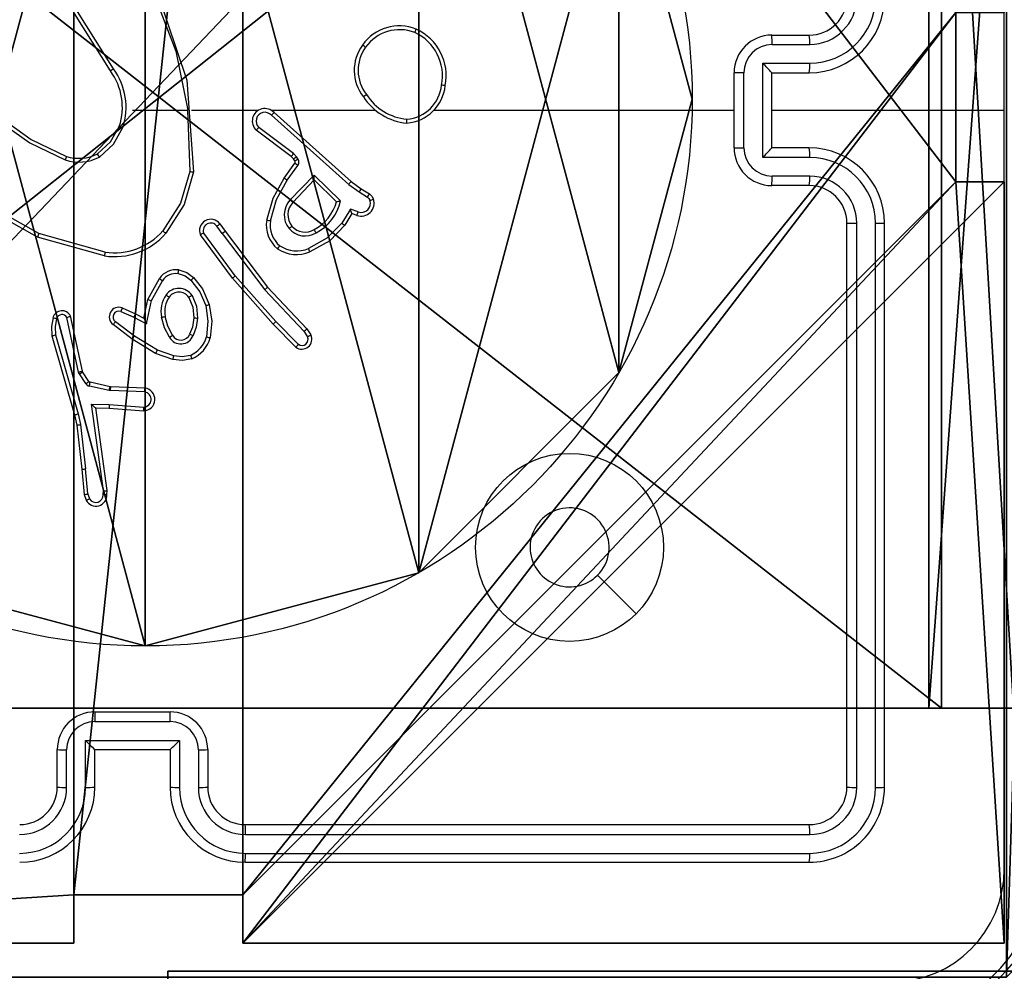
# Model space of a CAD drawing. Units: centimetres. Extents: x -406 to 455, y -192 to 192.
# Drawn here: x -251 to -246, y 32 to 37 of the extents above; entities that cross this region are included whole.
import ezdxf

# ---------------------------------------------------------------- set-up
doc = ezdxf.new("R2010")
doc.units = ezdxf.units.CM
doc.header["$LTSCALE"] = 2.54
doc.layers.get('0').update_dxf_attribs({"true_color": 0xff5454})
doc.layers.add('VP-EQ', color=7, linetype='Continuous', true_color=0x8a3492)

# ---------------------------------------------------------------- blocks, each defined once
blk = doc.blocks.new('Grupuj_89')
at = {"color": 0}
for p, q in [((2.187, 5.0958), (2.187, 5.0958, 9.3756)), ((2.187, 5.0958), (2.187, 5.0958, 9.3756)), ((0.7327, 4.7061), (0.7327, 4.7061, 9.3756)), ((0.7327, 4.7061), (0.7327, 4.7061, 9.3756)), ((-0.332, 3.6414), (-0.332, 3.6414, 9.3756)), ((-0.332, 3.6414), (-0.332, 3.6414, 9.3756)), ((-0.7217, 2.187), (-0.7217, 2.187, 9.3756)), ((-0.7217, 2.187), (-0.7217, 2.187, 9.3756))]:
    blk.add_line(p, q, dxfattribs=at)
for centre in [(2.187, 2.187), (2.187, 2.187, 9.3756), (2.187, 2.187), (2.187, 2.187, 9.3756), (2.187, 2.187), (2.187, 2.187, 9.3756), (2.187, 2.187), (2.187, 2.187, 9.3756), (2.187, 2.187), (2.187, 2.187, 9.3756), (2.187, 2.187), (2.187, 2.187, 9.3756), (2.187, 2.187), (2.187, 2.187, 9.3756), (2.187, 2.187), (2.187, 2.187, 9.3756), (2.187, 2.187), (2.187, 2.187, 9.3756), (2.187, 2.187), (2.187, 2.187, 9.3756), (2.187, 2.187), (2.187, 2.187, 9.3756), (2.187, 2.187), (2.187, 2.187, 9.3756), (2.187, 2.187), (2.187, 2.187, 9.3756)]:
    blk.add_circle(centre, 2.9088, dxfattribs=at)
mesh = blk.add_polyface(dxfattribs=at)
corners = [(-0.332, 3.6414), (-0.332, 0.7327), (-0.7217, 2.187), (0.7327, 4.7061), (0.7327, -0.332), (2.187, -0.7217), (2.187, 5.0958), (3.6414, 4.7061), (3.6414, -0.332), (4.7061, 3.6414), (4.7061, 0.7327), (5.0958, 2.187)]
mesh.append_faces([[corners[k] for k in face] for face in [(0, 1, 2), (10, 9, 11)]], dxfattribs={"vtx0": -1, "color": 0})
mesh.append_faces([[corners[k] for k in face] for face in [(1, 3, 4), (4, 3, 5), (5, 7, 8), (8, 9, 10)]], dxfattribs={"vtx0": -1, "vtx1": -1, "color": 0})
mesh.append_faces([[corners[k] for k in face] for face in [(1, 0, 3), (5, 3, 6), (5, 6, 7), (8, 7, 9)]], dxfattribs={"vtx0": -1, "vtx2": -1, "color": 0})
mesh = blk.add_polyface(dxfattribs=at)
corners = [(-0.332, 0.7327, 9.3756), (-0.332, 3.6414, 9.3756), (-0.7217, 2.187, 9.3756), (0.7327, -0.332, 9.3756), (0.7327, 4.7061, 9.3756), (2.187, -0.7217, 9.3756), (2.187, 5.0958, 9.3756), (3.6414, -0.332, 9.3756), (3.6414, 4.7061, 9.3756), (4.7061, 0.7327, 9.3756), (4.7061, 3.6414, 9.3756), (5.0958, 2.187, 9.3756)]
mesh.append_faces([[corners[k] for k in face] for face in [(0, 1, 2), (10, 9, 11)]], dxfattribs={"vtx0": -1, "color": 0})
mesh.append_faces([[corners[k] for k in face] for face in [(1, 3, 4), (4, 5, 6), (6, 7, 8), (8, 9, 10)]], dxfattribs={"vtx0": -1, "vtx1": -1, "color": 0})
mesh.append_faces([[corners[k] for k in face] for face in [(1, 0, 3), (4, 3, 5), (6, 5, 7), (8, 7, 9)]], dxfattribs={"vtx0": -1, "vtx2": -1, "color": 0})
mesh = blk.add_polyface(dxfattribs=at)
corners = [(0.7327, 4.7061, 9.3756), (2.187, 5.0958), (0.7327, 4.7061), (2.187, 5.0958, 9.3756)]
mesh.append_faces([[corners[k] for k in face] for face in [(0, 1, 2), (1, 0, 3)]], dxfattribs={"vtx0": -1, "color": 0})
mesh = blk.add_polyface(dxfattribs=at)
corners = [(2.187, 5.0958, 9.3756), (3.6414, 4.7061), (2.187, 5.0958), (3.6414, 4.7061, 9.3756)]
mesh.append_faces([[corners[k] for k in face] for face in [(0, 1, 2), (1, 0, 3)]], dxfattribs={"vtx0": -1, "color": 0})
mesh = blk.add_polyface(dxfattribs=at)
corners = [(-0.332, 3.6414, 9.3756), (0.7327, 4.7061), (-0.332, 3.6414), (0.7327, 4.7061, 9.3756)]
mesh.append_faces([[corners[k] for k in face] for face in [(0, 1, 2), (1, 0, 3)]], dxfattribs={"vtx0": -1, "color": 0})
mesh = blk.add_polyface(dxfattribs=at)
corners = [(-0.332, 3.6414, 9.3756), (-0.7217, 2.187), (-0.7217, 2.187, 9.3756), (-0.332, 3.6414)]
mesh.append_faces([[corners[k] for k in face] for face in [(0, 1, 2), (1, 0, 3)]], dxfattribs={"vtx0": -1, "color": 0})
mesh = blk.add_polyface(dxfattribs=at)
corners = [(-0.7217, 2.187, 9.3756), (-0.332, 0.7327), (-0.332, 0.7327, 9.3756), (-0.7217, 2.187)]
mesh.append_faces([[corners[k] for k in face] for face in [(0, 1, 2), (1, 0, 3)]], dxfattribs={"vtx0": -1, "color": 0})
blk = doc.blocks.new('Grupuj_82')
at = {"color": 0}
for p, q in [((0.5, 6.5, 0.8825), (0.8825, 6.5, 0.5)), ((0.5, 6.5, 0.8825), (0.8825, 6.5, 0.5)), ((0.8825, 6.5, 0.5), (9.2052, 6.5, 0.5)), ((0.8825, 6.5, 0.5), (9.2052, 6.5, 0.5)), ((0.8825, 0, 0.5), (0.8825, 6.5, 0.5)), ((0.8825, 0, 0.5), (0.8825, 6.5, 0.5)), ((9.1365, 6.5), (0.9511, 6.5)), ((0.9511, 0), (0.9511, 6.5)), ((9.1365, 6.5), (0.9511, 6.5)), ((0.9511, 0), (0.9511, 6.5))]:
    blk.add_line(p, q, dxfattribs=at)
at = {"color": 0, "extrusion": (3.79496e-14, -1, -7.51991e-17)}
blk.add_arc((0.9511, 0.9511, -6.5), 0.9511, 180, 270, dxfattribs=at)
blk.add_arc((0.9511, 0.9511, -6.5), 0.9511, 180, 270, dxfattribs=at)
blk.add_arc((0.9511, 0.9511, -6.5), 0.9511, 180, 270, dxfattribs=at)
blk.add_arc((0.9511, 0.9511, -6.5), 0.9511, 180, 270, dxfattribs=at)
at = {"color": 0}
mesh = blk.add_polyface(dxfattribs=at)
corners = [(0, 6.5, 0.9511), (0.8825, 6.5, 0.5), (0.1274, 6.5, 0.4756), (0.5, 6.5, 0.8825), (0.5, 6.5, 7.5), (0, 6.5, 7.5), (0.4756, 6.5, 0.1274), (9.1365, 6.5), (0.9511, 6.5), (9.6121, 6.5, 0.1274), (9.9603, 6.5, 0.4756), (9.2052, 6.5, 0.5), (10.0877, 6.5, 0.9511), (9.5877, 6.5, 0.8825), (9.5877, 6.5, 7.5), (10.0877, 6.5, 7.5)]
mesh.append_faces([[corners[k] for k in face] for face in [(4, 0, 5), (6, 7, 8), (12, 14, 15)]], dxfattribs={"vtx0": -1, "color": 0})
mesh.append_faces([[corners[k] for k in face] for face in [(0, 1, 2), (1, 0, 3), (3, 0, 4), (7, 6, 9), (9, 6, 10), (10, 11, 12), (11, 2, 1)]], dxfattribs={"vtx0": -1, "vtx1": -1, "color": 0})
mesh.append_faces([[corners[k] for k in face] for face in [(10, 2, 11)]], dxfattribs={"vtx0": -1, "vtx1": -1, "vtx2": -1, "color": 0})
mesh.append_faces([[corners[k] for k in face] for face in [(10, 6, 2), (12, 11, 13), (12, 13, 14)]], dxfattribs={"vtx0": -1, "vtx2": -1, "color": 0})
mesh = blk.add_polyface(dxfattribs=at)
corners = [(0.9511, 6.5), (0.4756, 0, 0.1274), (0.4756, 6.5, 0.1274), (0.9511, 0)]
mesh.append_faces([[corners[k] for k in face] for face in [(0, 1, 2), (1, 0, 3)]], dxfattribs={"vtx0": -1, "color": 0})
mesh = blk.add_polyface(dxfattribs=at)
corners = [(0.8825, 0, 0.5), (0.5, 6.5, 0.8825), (0.5, 0, 0.8825), (0.8825, 6.5, 0.5)]
mesh.append_faces([[corners[k] for k in face] for face in [(0, 1, 2), (1, 0, 3)]], dxfattribs={"vtx0": -1, "color": 0})
mesh = blk.add_polyface(dxfattribs=at)
corners = [(9.2052, 0, 0.5), (0.8825, 6.5, 0.5), (0.8825, 0, 0.5), (9.2052, 6.5, 0.5)]
mesh.append_faces([[corners[k] for k in face] for face in [(0, 1, 2), (1, 0, 3)]], dxfattribs={"vtx0": -1, "color": 0})
mesh = blk.add_polyface(dxfattribs=at)
corners = [(9.1365, 6.5), (0.9511, 0), (0.9511, 6.5), (9.1365, 0)]
mesh.append_faces([[corners[k] for k in face] for face in [(0, 1, 2), (1, 0, 3)]], dxfattribs={"vtx0": -1, "color": 0})
blk = doc.blocks.new('Grupuj_14')
at = {"color": 0}
for name, p in [('Grupuj_82', (0, 0, 9.5033)), ('Grupuj_89', (2.9313, 1.0733, 0.2))]:
    blk.add_blockref(name, p, dxfattribs=at)
blk = doc.blocks.new('kotwa_WOODEN_LOW')
at = {"color": 254, "true_color": 0xe2e2e2}
blk.add_blockref('Grupuj_14', (0, 0), dxfattribs=at)
blk = doc.blocks.new('Grupuj_229')
at = {"color": 28, "true_color": 0x301b02}
for p, q in [((69.4, 69.4), (74, 69.4)), ((69.4, 69.4, 1.5179), (74, 69.4, 1.5179)), ((69.4, 69.4), (74, 69.4)), ((69.4, 69.4, 1.5179), (74, 69.4, 1.5179)), ((74, 4.6), (74, 69.4)), ((74, 4.6, 1.5179), (74, 69.4, 1.5179)), ((74, 4.6), (74, 69.4)), ((74, 69.4), (74, 69.4, 1.5179)), ((74, 4.6, 1.5179), (74, 69.4, 1.5179)), ((74, 69.4), (74, 69.4, 1.5179))]:
    blk.add_line(p, q, dxfattribs=at)
at = {"color": 0}
mesh = blk.add_polyface(dxfattribs=at)
corners = [(69.4, 74), (4.6, 69.4), (4.6, 74), (69.4, 4.6), (69.4, 69.4), (74, 4.6), (74, 69.4), (0, 69.4), (4.6, 4.6), (0, 4.6), (4.6, 0), (69.4, 0)]
mesh.append_faces([[corners[k] for k in face] for face in [(0, 1, 2), (5, 4, 6), (7, 8, 9)]], dxfattribs={"vtx0": -1, "color": 0})
mesh.append_faces([[corners[k] for k in face] for face in [(3, 4, 5), (8, 1, 10), (10, 1, 11), (11, 1, 3)]], dxfattribs={"vtx0": -1, "vtx1": -1, "color": 0})
mesh.append_faces([[corners[k] for k in face] for face in [(1, 0, 3)]], dxfattribs={"vtx0": -1, "vtx1": -1, "vtx2": -1, "color": 0})
mesh.append_faces([[corners[k] for k in face] for face in [(3, 0, 4), (8, 7, 1)]], dxfattribs={"vtx0": -1, "vtx2": -1, "color": 0})
mesh = blk.add_polyface(dxfattribs=at)
corners = [(69.4, 0, 1.5179), (4.6, 4.6, 1.5179), (4.6, 0, 1.5179), (4.6, 69.4, 1.5179), (74, 4.6, 1.5179), (69.4, 69.4, 1.5179), (69.4, 4.6, 1.5179), (74, 69.4, 1.5179), (69.4, 74, 1.5179), (4.6, 74, 1.5179), (0, 69.4, 1.5179), (0, 4.6, 1.5179)]
mesh.append_faces([[corners[k] for k in face] for face in [(0, 1, 2), (5, 4, 7), (3, 8, 9), (1, 10, 11)]], dxfattribs={"vtx0": -1, "color": 0})
mesh.append_faces([[corners[k] for k in face] for face in [(4, 5, 6), (6, 3, 0), (8, 6, 5), (10, 1, 3)]], dxfattribs={"vtx0": -1, "vtx1": -1, "color": 0})
mesh.append_faces([[corners[k] for k in face] for face in [(1, 0, 3), (8, 3, 6)]], dxfattribs={"vtx0": -1, "vtx1": -1, "vtx2": -1, "color": 0})
at = {"color": 28, "true_color": 0x301b02}
mesh = blk.add_polyface(dxfattribs=at)
corners = [(69.4, 69.4, 1.5179), (74, 69.4), (69.4, 69.4), (74, 69.4, 1.5179)]
mesh.append_faces([[corners[k] for k in face] for face in [(0, 1, 2), (1, 0, 3)]], dxfattribs={"vtx0": -1, "color": 28})
mesh = blk.add_polyface(dxfattribs=at)
corners = [(74, 69.4), (74, 4.6, 1.5179), (74, 4.6), (74, 69.4, 1.5179)]
mesh.append_faces([[corners[k] for k in face] for face in [(0, 1, 2), (1, 0, 3)]], dxfattribs={"vtx0": -1, "color": 28})
blk = doc.blocks.new('Grupuj_181')
at = {"color": 18, "true_color": 0x020202, "extrusion": (0, -8.32667e-16, -1), "rotation": 180}
blk.add_blockref('Grupuj_229', (0, 74, -5.5179), dxfattribs=at)
blk = doc.blocks.new('podest_kwadratowy_LOW')
at = {"color": 18, "true_color": 0x020202}
blk.add_blockref('Grupuj_181', (0, -10.3263, 1.7386), dxfattribs=at)
blk = doc.blocks.new('Komponent_3')
at = {"color": 0}
for p, q in [((0, 9, 32.2169), (4.0498, 9, 32.2169)), ((0, 4.95, 32.2169), (0, 9, 32.2169)), ((0, 9), (4.0498, 9)), ((0, 4.95), (0, 9)), ((0, 9), (0, 9, 32.2169)), ((0, 9, 32.2169), (4.0498, 9, 32.2169)), ((0, 9), (4.0498, 9)), ((0, 4.95, 32.2169), (0, 9, 32.2169)), ((0, 9), (0, 9, 32.2169)), ((0, 4.95), (0, 9)), ((4.0498, 9, 32.2169), (4.0498, 8.7424, 32.2169)), ((4.0498, 9), (4.0498, 8.7424)), ((4.0498, 9), (4.0498, 8.7424)), ((4.0498, 9), (4.0498, 9, 32.2169)), ((4.0498, 9, 32.2169), (4.0498, 8.7424, 32.2169)), ((4.0498, 9), (4.0498, 9, 32.2169)), ((4.9498, 9, 32.2169), (9, 9, 32.2169)), ((4.9498, 9, 32.2169), (4.9498, 8.7424, 32.2169)), ((4.9498, 9), (4.9498, 8.7424)), ((4.9498, 9), (9, 9)), ((4.9498, 9, 32.2169), (4.9498, 8.7424, 32.2169)), ((4.9498, 9), (4.9498, 9, 32.2169)), ((4.9498, 9), (4.9498, 8.7424)), ((4.9498, 9), (4.9498, 9, 32.2169)), ((4.9498, 9, 32.2169), (9, 9, 32.2169)), ((4.9498, 9), (9, 9)), ((4.0498, 8.7424, 32.2169), (4.9498, 8.7424, 32.2169)), ((4.0498, 8.7424), (4.9498, 8.7424)), ((4.0498, 8.7424), (4.0498, 8.7424, 32.2169)), ((4.0498, 8.7424), (4.0498, 8.7424, 32.2169)), ((4.0498, 8.7424, 32.2169), (4.9498, 8.7424, 32.2169)), ((4.0498, 8.7424), (4.9498, 8.7424)), ((4.9498, 8.7424), (4.9498, 8.7424, 32.2169)), ((4.9498, 8.7424), (4.9498, 8.7424, 32.2169)), ((0, 4.95, 32.2169), (0.2576, 4.95, 32.2169)), ((0, 4.95), (0.2576, 4.95)), ((0, 4.95), (0, 4.95, 32.2169)), ((0, 4.95, 32.2169), (0.2576, 4.95, 32.2169)), ((0, 4.95), (0, 4.95, 32.2169)), ((0, 4.95), (0.2576, 4.95)), ((0.2576, 4.05, 32.2169), (0.2576, 4.95, 32.2169)), ((0.2576, 4.05), (0.2576, 4.95)), ((0.2576, 4.05, 32.2169), (0.2576, 4.95, 32.2169)), ((0.2576, 4.95), (0.2576, 4.95, 32.2169)), ((0.2576, 4.05), (0.2576, 4.95)), ((0.2576, 4.95), (0.2576, 4.95, 32.2169))]:
    blk.add_line(p, q, dxfattribs=at)
at = {"color": 59, "true_color": 0x614a34}
mesh = blk.add_polyface(dxfattribs=at)
corners = [(9, 0, 32.2169), (4.95, 0.2576, 32.2169), (4.95, 0, 32.2169), (8.7424, 4.0502, 32.2169), (9, 4.0502, 32.2169), (0, 0, 32.2169), (0.2576, 4.05, 32.2169), (0, 4.05, 32.2169), (4.05, 0, 32.2169), (0.2576, 4.95, 32.2169), (4.0498, 8.7424, 32.2169), (4.05, 0.2576, 32.2169), (4.9498, 8.7424, 32.2169), (4.9498, 9, 32.2169), (9, 9, 32.2169), (8.7424, 4.9502, 32.2169), (9, 4.9502, 32.2169), (0, 9, 32.2169), (0, 4.95, 32.2169), (4.0498, 9, 32.2169)]
mesh.append_faces([[corners[k] for k in face] for face in [(0, 1, 2), (3, 0, 4), (5, 6, 7), (14, 15, 16), (9, 17, 18)]], dxfattribs={"vtx0": -1, "color": 59})
mesh.append_faces([[corners[k] for k in face] for face in [(6, 8, 9), (10, 11, 12), (12, 1, 13), (13, 1, 14), (15, 1, 3), (17, 9, 19), (19, 9, 10)]], dxfattribs={"vtx0": -1, "vtx1": -1, "color": 59})
mesh.append_faces([[corners[k] for k in face] for face in [(1, 0, 3), (9, 8, 10), (14, 1, 15)]], dxfattribs={"vtx0": -1, "vtx1": -1, "vtx2": -1, "color": 59})
mesh.append_faces([[corners[k] for k in face] for face in [(6, 5, 8), (10, 8, 11), (12, 11, 1)]], dxfattribs={"vtx0": -1, "vtx2": -1, "color": 59})
mesh = blk.add_polyface(dxfattribs=at)
corners = [(4.0498, 9), (0, 4.95), (0, 9), (0.2576, 4.95), (0.2576, 4.05), (4.9498, 8.7424), (4.05, 0.2576), (4.0498, 8.7424), (4.95, 0.2576), (0, 0), (0, 4.05), (4.05, 0), (9, 9), (4.9498, 9), (4.95, 0), (8.7424, 4.9502), (9, 4.9502), (8.7424, 4.0502), (9, 0), (9, 4.0502)]
mesh.append_faces([[corners[k] for k in face] for face in [(0, 1, 2), (4, 9, 10), (12, 5, 13), (15, 12, 16), (18, 17, 19)]], dxfattribs={"vtx0": -1, "color": 59})
mesh.append_faces([[corners[k] for k in face] for face in [(1, 0, 3), (3, 0, 4), (5, 6, 7), (6, 5, 8), (9, 4, 11), (7, 4, 0), (11, 7, 6), (8, 12, 14), (14, 17, 18), (17, 14, 15)]], dxfattribs={"vtx0": -1, "vtx1": -1, "color": 59})
mesh.append_faces([[corners[k] for k in face] for face in [(11, 4, 7), (5, 12, 8), (14, 12, 15)]], dxfattribs={"vtx0": -1, "vtx1": -1, "vtx2": -1, "color": 59})
mesh = blk.add_polyface(dxfattribs=at)
corners = [(0, 9, 32.2169), (4.0498, 9), (0, 9), (4.0498, 9, 32.2169)]
mesh.append_faces([[corners[k] for k in face] for face in [(0, 1, 2), (1, 0, 3)]], dxfattribs={"vtx0": -1, "color": 59})
mesh = blk.add_polyface(dxfattribs=at)
corners = [(0, 9, 32.2169), (0, 4.95), (0, 4.95, 32.2169), (0, 9)]
mesh.append_faces([[corners[k] for k in face] for face in [(0, 1, 2), (1, 0, 3)]], dxfattribs={"vtx0": -1, "color": 59})
mesh = blk.add_polyface(dxfattribs=at)
corners = [(4.0498, 9), (4.0498, 8.7424, 32.2169), (4.0498, 8.7424), (4.0498, 9, 32.2169)]
mesh.append_faces([[corners[k] for k in face] for face in [(0, 1, 2), (1, 0, 3)]], dxfattribs={"vtx0": -1, "color": 59})
mesh = blk.add_polyface(dxfattribs=at)
corners = [(4.9498, 9, 32.2169), (4.9498, 8.7424), (4.9498, 8.7424, 32.2169), (4.9498, 9)]
mesh.append_faces([[corners[k] for k in face] for face in [(0, 1, 2), (1, 0, 3)]], dxfattribs={"vtx0": -1, "color": 59})
mesh = blk.add_polyface(dxfattribs=at)
corners = [(4.9498, 9, 32.2169), (9, 9), (4.9498, 9), (9, 9, 32.2169)]
mesh.append_faces([[corners[k] for k in face] for face in [(0, 1, 2), (1, 0, 3)]], dxfattribs={"vtx0": -1, "color": 59})
mesh = blk.add_polyface(dxfattribs=at)
corners = [(4.0498, 8.7424, 32.2169), (4.9498, 8.7424), (4.0498, 8.7424), (4.9498, 8.7424, 32.2169)]
mesh.append_faces([[corners[k] for k in face] for face in [(0, 1, 2), (1, 0, 3)]], dxfattribs={"vtx0": -1, "color": 59})
mesh = blk.add_polyface(dxfattribs=at)
corners = [(0.2576, 4.95, 32.2169), (0, 4.95), (0.2576, 4.95), (0, 4.95, 32.2169)]
mesh.append_faces([[corners[k] for k in face] for face in [(0, 1, 2), (1, 0, 3)]], dxfattribs={"vtx0": -1, "color": 59})
mesh = blk.add_polyface(dxfattribs=at)
corners = [(0.2576, 4.95, 32.2169), (0.2576, 4.05), (0.2576, 4.05, 32.2169), (0.2576, 4.95)]
mesh.append_faces([[corners[k] for k in face] for face in [(0, 1, 2), (1, 0, 3)]], dxfattribs={"vtx0": -1, "color": 59})
blk = doc.blocks.new('Grupuj_203')
at = {"color": 0}
mesh = blk.add_polyface(dxfattribs=at)
corners = [(0.2886, 0, 1.5), (0, 25.7902, 1.5), (0, 0.8098, 1.5), (0.2886, 26.6, 1.5), (9.3114, 0, 1.5), (9.3114, 26.6, 1.5), (9.6, 0.8098, 1.5), (9.6, 25.7902, 1.5)]
mesh.append_faces([[corners[k] for k in face] for face in [(0, 1, 2), (5, 6, 7)]], dxfattribs={"vtx0": -1, "color": 0})
mesh.append_faces([[corners[k] for k in face] for face in [(1, 0, 3), (3, 4, 5)]], dxfattribs={"vtx0": -1, "vtx1": -1, "color": 0})
mesh.append_faces([[corners[k] for k in face] for face in [(3, 0, 4), (5, 4, 6)]], dxfattribs={"vtx0": -1, "vtx2": -1, "color": 0})
mesh = blk.add_polyface(dxfattribs=at)
corners = [(0, 25.7902), (0.2886, 0), (0, 0.8098), (0.2886, 26.6), (9.3114, 0), (9.3114, 26.6), (9.6, 25.7902), (9.6, 0.8098)]
mesh.append_faces([[corners[k] for k in face] for face in [(0, 1, 2), (4, 6, 7)]], dxfattribs={"vtx0": -1, "color": 0})
mesh.append_faces([[corners[k] for k in face] for face in [(1, 3, 4)]], dxfattribs={"vtx0": -1, "vtx1": -1, "color": 0})
mesh.append_faces([[corners[k] for k in face] for face in [(1, 0, 3), (4, 3, 5), (4, 5, 6)]], dxfattribs={"vtx0": -1, "vtx2": -1, "color": 0})
blk = doc.blocks.new('3DGeom_3912_Defintion_1')
at = {"color": 18, "true_color": 0x030303, "yscale": 0.3564000000000001, "rotation": 360}
blk.add_blockref('Grupuj_203', (-4.7217, -4.7842, -0.4824), dxfattribs=at)
blk = doc.blocks.new('Grupuj_150')
at = {"color": 0, "extrusion": (8.93165e-17, -4.44089e-16, -1)}
blk.add_blockref('3DGeom_3912_Defintion_1', (-4.8783, 4.7842, -33.2345), dxfattribs=at)
at = {"color": 0}
blk.add_blockref('Komponent_3', (0.3, 0.3), dxfattribs=at)
blk = doc.blocks.new('noga_WOODEN_LOW_1')
at = {"color": 0}
blk.add_blockref('Grupuj_150', (0, 0), dxfattribs=at)
blk = doc.blocks.new('Grupuj_1')
at = {"color": 0}
for name, p in [('podest_kwadratowy_LOW', (431.1525, 15.1763, 285.635)), ('noga_WOODEN_LOW_1', (500.4025, 0, 267.8914)), ('kotwa_WOODEN_LOW', (500.1532, 1.55, 257.6914))]:
    blk.add_blockref(name, p, dxfattribs=at)
blk = doc.blocks.new('wd1446')
at = {"layer": 'VP-EQ', "color": 0, "linetype": 'Continuous', "lineweight": 25}
for p, q in [((1307.9967, 747.8324), (1307.8043, 748.1382)), ((1308.0132, 747.8436), (1307.8212, 748.149)), ((1311.5135, 748.023), (1311.7135, 748.023)), ((1311.5157, 747.9732), (1311.7158, 747.9732)), ((1311.4657, 747.8732), (1311.7158, 747.8732)), ((1311.4657, 747.3728), (1311.4657, 747.8732)), ((1311.3135, 747.423), (1311.3135, 747.823)), ((1311.3656, 747.4229), (1311.3656, 747.8231)), ((1311.5135, 747.823), (1311.5135, 747.8231)), ((1311.5135, 747.823), (1311.7135, 747.823)), ((1311.5135, 747.423), (1311.5135, 747.823)), ((1308.1135, 747.623), (1308.4072, 747.623)), ((1308.4069, 747.623), (1308.4179, 747.2975)), ((1308.4273, 747.623), (1308.7828, 747.623)), ((1308.8519, 747.623), (1309.406, 747.623)), ((1308.8524, 747.5969), (1309.2638, 747.229)), ((1308.8664, 747.6111), (1309.276, 747.2447)), ((1309.7163, 747.623), (1311.3135, 747.623)), ((1311.5135, 747.623), (1312.7507, 747.623)), ((1308.9701, 747.3926), (1308.7852, 747.5322)), ((1308.9579, 747.3766), (1308.7721, 747.5169)), ((1311.7135, 747.423), (1311.5135, 747.423)), ((1311.5135, 747.423), (1311.5135, 747.4229)), ((1308.9695, 747.3646), (1308.9579, 747.3766)), ((1308.9861, 747.3759), (1308.9701, 747.3926)), ((1308.9937, 747.3649), (1308.9861, 747.3759)), ((1311.7158, 747.3728), (1311.4657, 747.3728)), ((1308.9195, 747.2625), (1308.977, 747.3415)), ((1308.936, 747.2508), (1308.9933, 747.3296)), ((1308.9771, 747.3536), (1308.9695, 747.3646)), ((1308.9512, 747.1453), (1309.0797, 747.2787)), ((1309.0797, 747.2787), (1309.2204, 747.1414)), ((1311.7158, 747.2728), (1311.5157, 747.2728)), ((1308.9665, 747.1327), (1309.0801, 747.2537)), ((1309.0801, 747.2537), (1309.1986, 747.137)), ((1309.2638, 747.229), (1309.3197, 747.1891)), ((1309.276, 747.2447), (1309.3306, 747.2058)), ((1311.7135, 747.223), (1311.5135, 747.223)), ((1309.3197, 747.1891), (1309.3632, 747.1612)), ((1309.3306, 747.2058), (1309.3737, 747.1781)), ((1309.2723, 747.0977), (1309.2268, 747.0222)), ((1309.2807, 747.0734), (1309.2432, 747.0112)), ((1309.3146, 747.0825), (1309.2723, 747.0977)), ((1309.3077, 747.0637), (1309.2807, 747.0734)), ((1308.5908, 746.968), (1308.5622, 747.0069)), ((1308.5783, 747.0188), (1308.6067, 746.98)), ((1311.9135, 744.023), (1311.9135, 747.023)), ((1311.9661, 744.0206), (1311.966, 747.0226)), ((1312.0661, 744.0206), (1312.0661, 747.0226)), ((1312.1135, 744.023), (1312.1135, 747.023)), ((1307.964, 746.8488), (1307.6088, 746.9486)), ((1307.9682, 746.8682), (1307.6151, 746.9675)), ((1308.6448, 746.73), (1308.4745, 746.9601)), ((1308.6605, 746.7424), (1308.4922, 746.9698)), ((1308.5908, 746.968), (1308.8168, 746.6682)), ((1308.6067, 746.98), (1308.832, 746.6814)), ((1308.8767, 746.4995), (1308.6605, 746.7424)), ((1308.1958, 746.6164), (1308.2569, 746.7287)), ((1308.2151, 746.6107), (1308.2731, 746.7168)), ((1308.8619, 746.486), (1308.6448, 746.73)), ((1308.8168, 746.6682), (1309.0254, 746.4474)), ((1308.832, 746.6814), (1309.0409, 746.4601)), ((1308.1739, 746.518), (1308.1958, 746.6164)), ((1308.1878, 746.4879), (1308.2151, 746.6107)), ((1307.8468, 746.2354), (1307.7835, 746.5289)), ((1308.0588, 746.5723), (1308.0514, 746.5534)), ((1308.0514, 746.5534), (1308.1214, 746.5225)), ((1308.0588, 746.5723), (1308.1301, 746.5408)), ((1308.1301, 746.5408), (1308.1739, 746.518)), ((1307.8272, 746.2308), (1307.7644, 746.5217)), ((1308.112, 746.4061), (1308.0103, 746.4831)), ((1308.1237, 746.4221), (1308.0227, 746.4986)), ((1308.1214, 746.5225), (1308.1878, 746.4879)), ((1308.9829, 746.3632), (1308.8619, 746.486)), ((1308.9962, 746.3781), (1308.8767, 746.4995)), ((1307.6849, 746.4241), (1307.8055, 746.0036)), ((1307.7044, 746.4282), (1307.8248, 746.0082)), ((1309.0254, 746.4474), (1309.0446, 746.4185)), ((1309.0409, 746.4601), (1309.0618, 746.4287)), ((1308.2367, 746.3293), (1308.112, 746.4061)), ((1308.2458, 746.3468), (1308.1237, 746.4221)), ((1308.3285, 746.2974), (1308.2367, 746.3293)), ((1308.333, 746.3166), (1308.2458, 746.3468)), ((1307.8315, 746.2205), (1307.8272, 746.2308)), ((1307.8651, 746.1693), (1307.8315, 746.2205)), ((1307.8483, 746.2318), (1307.8468, 746.2354)), ((1307.8819, 746.1806), (1307.8483, 746.2318)), ((1307.9941, 746.1525), (1307.8884, 746.1761)), ((1307.9897, 746.1327), (1307.884, 746.1562)), ((1307.9951, 746.1319), (1307.9897, 746.1327)), ((1307.9959, 746.1523), (1307.9941, 746.1525)), ((1308.1784, 746.1246), (1307.9951, 746.1319)), ((1308.1801, 746.1449), (1307.9959, 746.1523)), ((1307.8947, 746.0595), (1307.9901, 746.0585)), ((1307.9594, 745.5991), (1307.8947, 746.0595)), ((1307.9901, 746.0585), (1308.1738, 746.0442)), ((1307.8248, 746.0082), (1307.8376, 745.9516)), ((1307.9178, 746.0396), (1307.9892, 746.0389)), ((1307.9178, 746.0396), (1307.9178, 746.0396)), ((1307.9795, 745.6), (1307.9178, 746.0396)), ((1307.9892, 746.0389), (1308.1733, 746.0245)), ((1307.8055, 746.0036), (1307.8179, 745.9487)), ((1307.8179, 745.9487), (1307.8444, 745.7142)), ((1307.8376, 745.9516), (1307.8642, 745.7158)), ((1307.8444, 745.7142), (1307.8569, 745.5789)), ((1307.8765, 745.5827), (1307.8642, 745.7158)), ((1307.9574, 745.5787), (1307.9594, 745.5991)), ((1307.9775, 745.5789), (1307.9795, 745.6)), ((1307.8569, 745.5789), (1307.8674, 745.5489)), ((1307.8765, 745.5827), (1307.8857, 745.5566)), ((1307.9135, 744.423), (1308.3135, 744.423)), ((1307.9134, 744.3709), (1308.3137, 744.3709)), ((1307.8634, 744.2709), (1308.3637, 744.2709)), ((1307.8634, 744.0207), (1307.8634, 744.2709)), ((1308.3637, 744.2709), (1308.3637, 744.0207)), ((1307.7135, 744.023), (1307.7135, 744.223)), ((1307.7633, 744.0207), (1307.7633, 744.2208)), ((1307.9135, 744.023), (1307.9135, 744.223)), ((1307.9135, 744.223), (1307.9135, 744.223)), ((1307.9135, 744.223), (1308.3135, 744.223)), ((1308.3135, 744.223), (1308.3135, 744.023)), ((1308.3135, 744.223), (1308.3136, 744.223)), ((1308.4638, 744.2208), (1308.4638, 744.0207)), ((1308.5135, 744.223), (1308.5135, 744.023)), ((1308.7135, 743.823), (1311.7135, 743.823)), ((1308.7139, 743.7705), (1311.7159, 743.7705)), ((1308.7139, 743.6704), (1311.7159, 743.6704)), ((1308.7135, 743.623), (1311.7135, 743.623))]:
    blk.add_line(p, q, dxfattribs=at)
at = {"layer": 'VP-EQ', "color": 0, "linetype": 'Continuous', "lineweight": 25, "flags": 128}
for points in [[(1312.7507, 747.623), (1312.7508, 749.6416), (1312.7508, 751.6587)], [(1308.2282, 748.2391), (1308.3432, 747.9385), (1308.4072, 747.623)], [(1308.2459, 748.2476), (1308.4018, 747.7837), (1308.4378, 747.2957)], [(1307.4093, 747.5861), (1307.5748, 747.468), (1307.7621, 747.3782)], [(1312.7508, 743.5873), (1312.7508, 745.6044), (1312.7507, 747.623)], [(1307.3962, 747.5708), (1307.5667, 747.4496), (1307.7554, 747.3592)], [(1307.9273, 747.3915), (1307.9972, 747.4551), (1308.0434, 747.5375)], [(1307.9373, 747.3742), (1308.0125, 747.4424), (1308.0624, 747.531)], [(1307.6151, 746.9675), (1307.28, 747.156), (1307.0066, 747.4264)], [(1307.6088, 746.9486), (1307.2737, 747.1355), (1306.9927, 747.4119)], [(1308.4179, 747.2975), (1308.3694, 747.1294), (1308.2754, 746.9819)], [(1308.4378, 747.2957), (1308.3879, 747.1216), (1308.2905, 746.9689)], [(1308.8275, 747.0394), (1308.861, 747.1562), (1308.9195, 747.2625)], [(1308.8474, 747.0359), (1308.8796, 747.1483), (1308.936, 747.2508)], [(1309.3632, 747.1612), (1309.3712, 747.1539), (1309.3764, 747.1443)], [(1309.3737, 747.1781), (1309.3866, 747.1663), (1309.395, 747.151)], [(1309.2268, 747.0222), (1309.1478, 746.943), (1309.0502, 746.8882)], [(1309.2432, 747.0112), (1309.163, 746.9296), (1309.0576, 746.8699)], [(1308.3566, 746.7541), (1308.3935, 746.7426), (1308.4247, 746.7197)], [(1308.3593, 746.7741), (1308.4025, 746.7607), (1308.4389, 746.7339)], [(1308.4247, 746.7197), (1308.4725, 746.6572), (1308.5028, 746.5846)], [(1308.4389, 746.7339), (1308.4866, 746.6728), (1308.522, 746.5901)], [(1308.4301, 746.6382), (1308.454, 746.5803), (1308.4593, 746.518)], [(1308.4132, 746.6277), (1308.4347, 746.5755), (1308.4392, 746.5192)], [(1308.5028, 746.5846), (1308.5151, 746.5013), (1308.5079, 746.4174)], [(1308.522, 746.5901), (1308.5351, 746.5017), (1308.5272, 746.4127)], [(1307.6907, 746.521), (1307.6826, 746.4729), (1307.6849, 746.4241)], [(1307.7098, 746.5152), (1307.7025, 746.472), (1307.7044, 746.4282)], [(1308.31, 746.4155), (1308.2829, 746.4666), (1308.2676, 746.5225)], [(1308.3269, 746.4263), (1308.3015, 746.474), (1308.2873, 746.5262)], [(1308.4392, 746.5192), (1308.4319, 746.4697), (1308.4176, 746.4328)], [(1308.4593, 746.518), (1308.4528, 746.4699), (1308.436, 746.4244)], [(1308.4218, 746.3194), (1308.3776, 746.3114), (1308.333, 746.3166)], [(1308.4291, 746.3011), (1308.3795, 746.2917), (1308.3285, 746.2974)], [(1307.8884, 746.1761), (1307.8848, 746.1776), (1307.8819, 746.1806)], [(1310.7919, 744.9447), (1310.6894, 745.0471), (1310.587, 745.1495)]]:
    blk.add_lwpolyline(points, dxfattribs=at)
at = {"layer": 'VP-EQ', "color": 0, "linetype": 'Continuous', "lineweight": 25}
blk.add_circle((1310.4383, 745.2982), 0.5, dxfattribs=at)
for centre, radius, start, end in [((1311.7135, 748.223), 0.4, 270.0005, 359.9995), ((1311.7135, 748.223), 0.2, 269.9987, 359.9996), ((1311.715, 748.2243), 0.3511, 270.1402, 359.8568), ((1311.7151, 748.2242), 0.2509, 270.1725, 359.8248), ((1309.533, 747.8322), 0.2399, 68.1329, 144.8791), ((1309.5335, 747.8316), 0.2204, 68.3523, 144.8224), ((1309.2753, 748.1864), 0.3712, 336.1812, 339.2351), ((1309.5101, 747.8068), 0.2722, 348.8601, 65.6396), ((1309.5097, 747.8065), 0.2529, 348.7603, 65.437), ((1311.5135, 747.823), 0.2, 90.0017, 180), ((1311.2045, 747.9845), 0.3114, 357.9205, 7.0985), ((1311.445, 747.9855), 0.2711, 357.4004, 7.9473), ((1309.5198, 747.8361), 0.2268, 143.7609, 218.13), ((1309.5207, 747.8361), 0.2073, 143.8018, 218.3126), ((1308.8436, 747.249), 0.8737, 54.3059, 55.6296), ((1311.5162, 747.8227), 0.1506, 90.1758, 179.8219), ((1309.7807, 745.221), 3.1626, 123.9774, 124.3399), ((1307.7277, 747.6385), 0.3516, 342.1839, 35.6816), ((1310.9871, 747.3683), 0.6956, 40.828, 46.5367), ((1311.4425, 747.8607), 0.2736, 352.0821, 2.6115), ((1307.7329, 747.6394), 0.3268, 341.8346, 36.1938), ((1311.3527, 742.5964), 5.2267, 89.8588, 90.4297), ((1309.5555, 747.7774), 0.2229, 274.5326, 354.0272), ((1309.5553, 747.7779), 0.2035, 275.1155, 354.1609), ((1309.6367, 746.9122), 0.8536, 80.5271, 81.8458), ((1308.7599, 748.549), 1.0323, 304.2818, 305.4068), ((1309.5993, 747.8593), 0.3052, 212.3353, 265.0815), ((1309.6019, 747.8631), 0.2892, 212.5115, 264.367), ((1308.8173, 747.5659), 0.0667, 42.6284, 227.3571), ((1308.8175, 747.5659), 0.0467, 41.5435, 226.2632), ((1308.2784, 748.176), 0.8154, 314.748, 316.1486), ((1308.4001, 748.5424), 1.0663, 250.4608, 251.5359), ((1303.977, 751.6097), 6.3043, 319.51762, 319.7002), ((1309.2883, 747.5708), 0.2853, 356.861, 0.8924), ((1311.3521, 752.6408), 5.218, 269.5764, 270.1482), ((1311.5135, 747.423), 0.2, 179.9981, 270.0019), ((1311.5162, 747.4233), 0.1506, 180.1768, 269.8255), ((1310.9851, 747.8797), 0.6985, 313.475, 319.1603), ((1311.4426, 747.3853), 0.2735, 357.3869, 7.9202), ((1311.7135, 747.023), 0.4, 0.0005, 90.0003), ((1310.0476, 746.5598), 2.4276, 160.2997, 160.773), ((1307.8284, 747.5852), 0.2375, 252.0979, 297.2908), ((1307.8287, 747.5826), 0.215, 251.9609, 297.286), ((1305.6261, 746.0453), 2.6661, 29.8976, 30.3281), ((1308.4498, 747.7794), 0.6484, 321.5968, 323.3698), ((1308.5256, 748.0335), 0.8028, 303.5704, 305.0059), ((1311.7148, 747.0216), 0.3513, 0.1702, 89.8318), ((1308.9685, 747.3476), 0.0105, 324.0038, 34.6474), ((1307.9182, 745.8598), 1.821, 53.8144, 54.4494), ((1308.5603, 747.9829), 0.7548, 303.515, 305.0422), ((1308.9685, 747.3476), 0.0306, 324.0778, 34.5875), ((1308.5741, 748.8908), 1.6009, 264.4033, 265.1181), ((1308.3129, 746.3959), 1.0579, 53.9138, 55.0069), ((1307.4588, 747.2391), 1.6213, 0.5141, 1.3979), ((1311.2046, 747.2615), 0.3113, 352.9004, 2.0806), ((1311.4451, 747.2605), 0.271, 352.0512, 2.6011), ((1311.7151, 747.0218), 0.2509, 0.1747, 89.8281), ((1308.8385, 747.5729), 0.5469, 321.0339, 323.123), ((1311.7135, 747.023), 0.2, 0.0021, 89.9996), ((1309.0052, 747.4075), 0.3829, 325.2171, 328.2009), ((1309.0579, 747.3626), 0.3657, 326.5871, 329.7109), ((1309.0363, 747.0668), 0.1158, 137.2631, 218.9109), ((1309.0357, 747.0669), 0.0955, 136.4045, 218.9117), ((1308.4725, 746.5501), 0.7639, 49.7036, 51.1921), ((1308.9746, 747.1947), 0.2313, 297.0597, 345.5595), ((1308.972, 747.1967), 0.2545, 297.5847, 347.4537), ((1309.0596, 747.8836), 0.7594, 280.5432, 282.2267), ((1309.3301, 747.1286), 0.0686, 250.8838, 19.0302), ((1309.3304, 747.1285), 0.0487, 251.0366, 19.0241), ((1309.2179, 747.6191), 0.5006, 288.4622, 290.7246), ((1308.7857, 746.9154), 0.5195, 17.7093, 20.5405), ((1308.9173, 747.219), 0.4201, 338.3157, 341.0404), ((1308.5298, 746.9835), 0.06, 36.0655, 202.9374), ((1308.5298, 746.9834), 0.04, 36.0083, 199.8791), ((1308.1052, 747.6395), 0.7803, 305.8453, 307.3141), ((1308.9866, 747.0121), 0.1613, 170.2638, 231.1913), ((1308.9955, 747.9425), 0.9186, 259.4661, 260.7239), ((1308.987, 747.0121), 0.1416, 170.3062, 230.7896), ((1308.4192, 747.63), 0.8259, 309.6437, 311.028), ((1309.0312, 747.0666), 0.0918, 220.5206, 302.0065), ((1316.3034, 757.4878), 12.6336, 235.93409, 236.02362), ((1311.9523, 748.7268), 1.7042, 268.6947, 270.4596), ((1312.0775, 748.5102), 1.4877, 269.5617, 271.3887), ((1308.6307, 746.6172), 1.0742, 160.9698, 162.0298), ((1308.0186, 747.204), 0.3594, 261.2623, 319.1523), ((1308.0164, 747.2097), 0.3448, 261.9574, 318.6643), ((1309.3749, 748.2471), 1.6762, 229.0064, 229.6869), ((1308.5361, 746.8683), 0.1106, 113.3856, 123.8488), ((1308.3252, 747.3358), 0.4536, 305.8285, 308.3552), ((1309.0314, 747.0669), 0.1121, 220.5126, 301.414), ((1307.4079, 746.0198), 1.9324, 29.4949, 30.0953), ((1308.4301, 747.2417), 0.5776, 322.039, 324.0232), ((1308.9873, 747.0405), 0.1648, 236.9615, 292.4554), ((1315.4347, 745.2466), 7.6406, 167.74672, 167.89588), ((1308.9869, 747.0379), 0.1823, 236.1957, 292.8225), ((1308.721, 746.7464), 0.3585, 20.1373, 23.2988), ((1308.3445, 746.6691), 0.106, 81.9647, 145.795), ((1308.3447, 746.6687), 0.0862, 82.0094, 146.1308), ((1305.0549, 747.2083), 3.3328, 352.166, 352.5127), ((1308.2282, 747.2707), 0.6826, 307.6126, 309.2909), ((1308.7094, 747.3264), 0.7497, 232.8687, 234.4085), ((1307.8482, 747.31), 0.8251, 314.3266, 315.7215), ((1308.4235, 746.5521), 0.1586, 145.9371, 190.7597), ((1308.3601, 746.5917), 0.084, 33.5794, 144.1397), ((1308.5585, 747.0095), 0.4548, 234.1337, 236.6349), ((1308.3601, 746.5922), 0.0639, 33.7749, 144.0281), ((1311.0015, 742.4859), 4.884, 121.7686, 122.0026), ((1308.4772, 747.075), 0.5299, 309.8536, 312.0215), ((1308.4153, 747.3234), 0.7403, 252.7514, 254.3086), ((1308.4217, 746.5527), 0.137, 145.8044, 191.1521), ((1308.3959, 746.9975), 0.4266, 284.514, 287.1984), ((1307.7386, 746.5067), 0.05, 26.3003, 163.4268), ((1307.7386, 746.5065), 0.03, 30.4496, 163.1624), ((1307.6183, 746.9371), 0.4403, 289.3771, 292.0257), ((1308.0413, 746.524), 0.0513, 70.1135, 232.8605), ((1308.0413, 746.5238), 0.0313, 71.2677, 233.4459), ((1307.9041, 746.6368), 0.2455, 332.267, 336.9892), ((1307.97, 747.4045), 0.9266, 252.4602, 253.6961), ((1307.5875, 746.8324), 0.5485, 320.4433, 322.5119), ((1309.6021, 747.1599), 1.5659, 204.2003, 205.4105), ((1308.0621, 747.6705), 1.1662, 280.149, 281.1322), ((1308.4732, 746.9137), 0.396, 265.0769, 267.9846), ((1308.6328, 746.7533), 0.352, 310.6041, 313.8536), ((1307.6085, 746.8437), 0.4265, 280.3135, 282.9864), ((1308.1547, 746.6772), 0.3043, 300.6844, 304.474), ((1308.3708, 746.4503), 0.0701, 209.7568, 338.3471), ((1308.3708, 746.4505), 0.0501, 208.8674, 339.3033), ((1308.5761, 746.7556), 0.3596, 243.86, 247.0786), ((1309.0147, 746.4052), 0.0527, 232.8612, 26.3952), ((1308.8649, 746.6578), 0.2646, 307.3329, 311.6815), ((1308.9501, 746.5979), 0.2028, 297.7883, 303.4424), ((1307.8459, 746.6129), 0.3371, 322.1524, 325.5163), ((1308.3549, 746.4649), 0.1601, 294.671, 342.7488), ((1308.3565, 746.4638), 0.1782, 294.0442, 343.3579), ((1308.6122, 746.8074), 0.4037, 255.0245, 257.845), ((1308.8011, 746.5391), 0.2529, 315.952, 320.4801), ((1309.0149, 746.405), 0.0327, 235.1205, 24.4074), ((1307.8211, 746.5563), 0.4735, 331.3583, 333.7493), ((1308.9719, 746.5276), 0.5882, 200.7348, 202.6557), ((1307.2499, 746.5639), 1.111, 346.1177, 347.1357), ((1307.76, 746.5662), 0.342, 281.3289, 284.7035), ((1307.6195, 746.5536), 0.3948, 302.4701, 305.4063), ((1307.66, 746.4919), 0.3823, 302.4357, 305.4687), ((1307.8908, 746.1863), 0.0308, 213.4869, 257.2094), ((1304.1552, 746.9936), 3.8216, 347.3424, 347.6474), ((1306.3049, 746.5146), 1.7276, 347.2267, 347.9014), ((1314.4065, 745.8809), 6.4163, 177.57561, 177.75731), ((1308.1724, 746.085), 0.0604, 270.8194, 82.6965), ((1308.1724, 746.0846), 0.0404, 271.995, 81.5833), ((1307.2366, 746.2159), 0.9462, 354.4651, 355.6986), ((1308.2592, 746.4597), 0.5413, 227.6822, 230.906), ((1308.2882, 746.0358), 0.299, 175.6479, 179.4138), ((1307.7229, 746.3953), 0.4004, 281.9104, 284.7518), ((1307.0575, 746.0662), 1.1165, 357.8625, 358.8713), ((1307.7806, 746.2667), 0.3202, 276.691, 280.2535), ((1307.84, 745.8945), 0.1804, 271.3908, 277.7147), ((1307.9608, 745.7844), 0.1853, 269.5499, 275.7965), ((1307.8317, 745.7618), 0.1846, 277.8447, 284.0516), ((1307.9191, 745.5762), 0.0585, 207.7709, 2.6296), ((1307.7952, 745.7469), 0.2107, 290.0281, 295.4185), ((1307.9191, 745.5757), 0.0385, 209.7761, 4.4768), ((1307.9658, 745.7955), 0.2169, 267.7872, 273.0966), ((1310.4385, 745.298), 0.21, 315.0166, 180.0058), ((1310.4385, 745.298), 0.21, 180.0049, 315.0175), ((1307.9135, 744.223), 0.2, 90.0004, 180.0013), ((1313.9088, 744.3832), 5.9954, 179.62002, 180.11764), ((1303.3534, 744.3839), 4.9603, 359.8501, 0.4516), ((1308.3135, 744.223), 0.2, 359.9968, 90.0015), ((1307.9139, 744.2204), 0.1506, 90.1781, 179.8242), ((1308.3132, 744.2204), 0.1506, 0.1758, 89.8219), ((1308.377, 744.7583), 0.7081, 223.5027, 229.1115), ((1307.8602, 744.7479), 0.6936, 310.819, 316.5464), ((1307.752, 744.5343), 0.3136, 262.9481, 272.0609), ((1308.475, 744.5341), 0.3134, 267.9388, 277.054), ((1307.5121, 744.0217), 0.3513, 270.1701, 359.8328), ((1307.5124, 744.0214), 0.2509, 270.1747, 359.8281), ((1307.5135, 744.023), 0.4, 270.0004, 359.9996), ((1307.5135, 744.023), 0.2, 269.9992, 359.9991), ((1307.751, 744.2917), 0.2713, 262.0706, 272.6098), ((1307.8758, 744.2953), 0.2749, 267.4009, 277.8796), ((1308.3512, 744.2956), 0.2752, 262.1247, 272.5967), ((1308.7135, 744.023), 0.4, 180.001, 269.999), ((1308.715, 744.0217), 0.3513, 180.1682, 269.8289), ((1308.476, 744.2927), 0.2723, 267.4115, 277.9101), ((1308.7147, 744.0214), 0.2509, 180.1733, 269.824), ((1308.7135, 744.023), 0.2, 180.0013, 270.0004), ((1311.7135, 744.023), 0.2, 269.9974, 0.0009), ((1311.7135, 744.023), 0.4, 269.9996, 0.0004), ((1311.715, 744.0215), 0.3511, 270.1447, 359.8553), ((1311.7151, 744.0214), 0.2509, 270.1779, 359.8221), ((1311.9536, 744.3291), 0.3087, 262.5351, 272.3075), ((1312.0786, 744.2474), 0.2271, 266.8627, 278.8542), ((1307.0182, 743.784), 1.6958, 359.5426, 1.3162), ((1311.4082, 743.7829), 0.308, 357.6942, 7.4897), ((1311.9135, 743.823), 1.15, 270, 0), ((1307.2435, 743.6589), 1.4704, 358.6005, 0.4494), ((1311.4903, 743.658), 0.2259, 351.0986, 3.1571), ((1312.1385, 743.598), 0.8, 270, 0.0004), ((1312.1486, 743.5879), 0.6022, 270.0593, 359.9401)]:
    blk.add_arc(centre, radius, start, end, dxfattribs=at)
blk = doc.blocks.new('wd1446 2d')
at = {"layer": 'VP-EQ', "color": 0}
blk.add_blockref('wd1446', (0, 0), dxfattribs=at)

msp = doc.modelspace()

# ---------------------------------------------------------------- block references
at = {"color": 0, "rotation": 180}
msp.add_blockref('Grupuj_1', (255.1412, 41.7619), dxfattribs=at)
at = {"layer": 'VP-EQ', "color": 0}
msp.add_blockref('wd1446 2d', (-1558.3121, -710.7309), dxfattribs=at)

doc.saveas('drawing.dxf')
